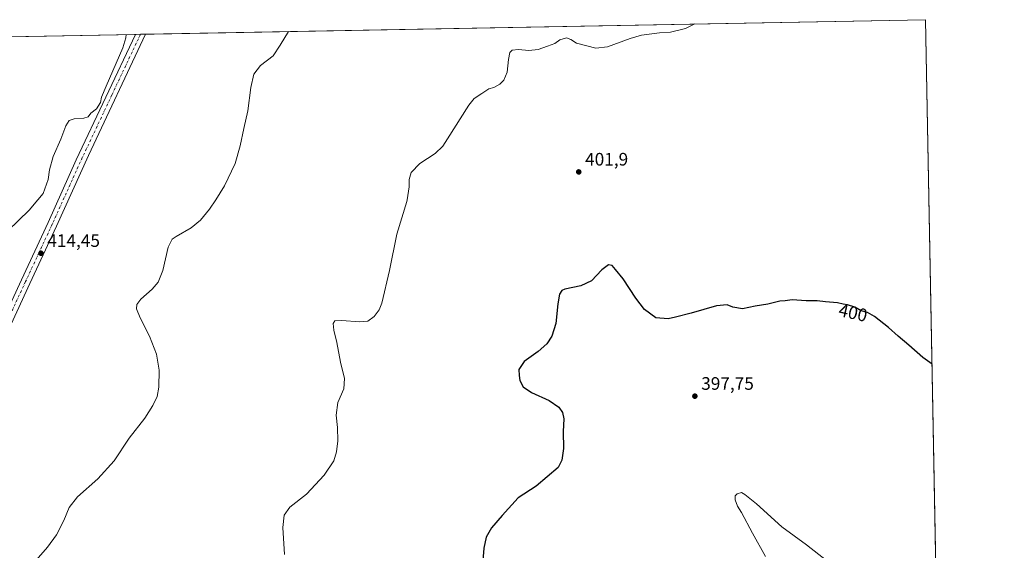
# Model space of a CAD drawing. Units: metres. Extents: x 628640 to 632139, y 4690290 to 4692667.
# Drawn here: x 631569 to 632115, y 4692373 to 4692667 of the extents above; entities that cross this region are included whole.
import ezdxf
from ezdxf.enums import TextEntityAlignment as Align

# ---------------------------------------------------------------- set-up
doc = ezdxf.new("R2010")
doc.units = ezdxf.units.M
doc.header["$MEASUREMENT"] = 0
doc.linetypes.add('DGN Style 4', pattern=[2.6384748266838614, 1.318413404963828, -0.6592067024819142, 0.001648016756204785, -0.6592067024819142])
for name, color, linetype, lineweight in [('Comarca CxS', 21, 'Continuous', 0), ('Comunidad Autónoma CxS', 142, 'Continuous', 0), ('Cultivos herbáceos CxS', 92, 'Continuous', 0), ('Cultivos leñosos CxS', 92, 'Continuous', 0), ('Curva de nivel maestra', 30, 'Continuous', 30), ('Curva de nivel normal', 30, 'Continuous', 0), ('Municipio CxS', 4, 'Continuous', 0), ('Pista no pavimentada Cxs', 111, 'Continuous', 0), ('Pista no pavimentada eje', 91, 'DGN Style 4', 0), ('Provincia CxS', 1, 'Continuous', 0), ('Punto de cota en terreno', 7, 'Continuous', 0), ('Rótulo de curva de nivel directora', 7, 'Continuous', 0), ('Rótulo de punto de cota en terreno', 7, 'Continuous', 0)]:
    doc.layers.add(name, color=color, linetype=linetype, lineweight=lineweight)
doc.styles.add('Style-Arial', font='txt')

# ---------------------------------------------------------------- blocks, each defined once
blk = doc.blocks.new('*U6')
at = {"layer": 'Cultivos herbáceos CxS', "color": 92, "linetype": 'Continuous', "lineweight": 0}
blk.add_polyline3d([(631363.5584000006, 4692653.880200001, 435.1564999999973), (632071.1500000004, 4692667.060000001, 400.5106999999989), (632077.8508000001, 4692312.108100001, 394.3822999999975), (632012.5091000004, 4692320.4255, 393.9462000000058), (631997.9051000001, 4692315.338500001, 394.9973000000027), (631990.2878999999, 4692306.444499999, 395.0007999999943), (631934.4018999999, 4692319.1251, 396.3012000000017), (631895.0285, 4692326.610500001, 397.053899999999), (631881.0566999996, 4692329.2667, 397.4714999999997), (631850.5938999997, 4692270.8247, 396.8736000000063), (631832.1892999997, 4692235.886700001, 397.7464999999939), (631815.6901000004, 4692203.489700001, 397.959400000007), (631799.1914999997, 4692166.646700001, 397.590400000001), (631773.8059, 4692119.003699999, 396.7244000000064), (631790.9927000003, 4691993.894099999, 395.4470000000001), (631775.1185, 4691988.1711, 396.0366000000067), (631769.119, 4691838.749500001, 394.2691999999952), (631785.0950999996, 4691832.9363, 393.2428000000073), (631831.5701000001, 4691831.482899999, 392.4704000000056), (631854.0811000001, 4691822.036499999, 389.9358999999968), (631865.3529000003, 4691804.023499999, 386.4959999999992), (631853.2938999999, 4691784.965299999, 385.8334000000032)], dxfattribs=at)
blk = doc.blocks.new('5PATER')
at = {"layer": 'Cultivos leñosos CxS', "linetype": 'Continuous', "lineweight": 0}
h = blk.add_hatch(color=51, dxfattribs=at)
edge = h.paths.add_edge_path()
edge.add_ellipse((0, 0), major_axis=(-0.1095731443231308, -0.1110710700762829), ratio=0.9994222409660322, start_angle=0, end_angle=360)

msp = doc.modelspace()

# ---------------------------------------------------------------- linework, layer by layer
at = {"layer": 'Comarca CxS', "color": 21, "linetype": 'Continuous', "lineweight": 0}
msp.add_3dface([(632114.8200009863, 4690353.799983092), (628683.0200009588, 4690289.919983093), (628640.5000009612, 4692603.159983069), (632071.1500009854, 4692667.059983067)], dxfattribs=at)
at = {"layer": 'Comunidad Autónoma CxS', "color": 142, "linetype": 'Continuous', "lineweight": 0}
msp.add_3dface([(632114.8200009863, 4690353.799983092), (628683.0200009588, 4690289.919983093), (628640.5000009612, 4692603.159983069), (632071.1500009854, 4692667.059983067)], dxfattribs=at)
at = {"layer": 'Cultivos herbáceos CxS', "color": 92, "linetype": 'Continuous', "lineweight": 0, "extrusion": (0.03262287145835611, 0.0006076395236214812, 0.9994675477633183), "elevation": 23871.72330301992, "flags": 128}
msp.add_lwpolyline([(4680082.217154484, -718524.2201341838), (4680082.217154484, -718956.7557100473)], dxfattribs=at)
at = {"layer": 'Cultivos herbáceos CxS', "color": 92, "linetype": 'Continuous', "lineweight": 0, "extrusion": (0.0003068792155210462, -0.01625582527506109, 0.9998678182488793), "elevation": -75688.74854293483, "flags": 128}
msp.add_lwpolyline([(720531.4416614934, 4679288.823101371), (720531.4416614934, 4678965.39053958)], dxfattribs=at)
at = {"layer": 'Cultivos herbáceos CxS', "color": 92, "linetype": 'Continuous', "lineweight": 0, "extrusion": (0.07615195828029511, 0.001418440053549511, 0.9970952147502719), "elevation": 55169.99710476759, "flags": 128}
msp.add_lwpolyline([(4680082.029692374, -716531.9907755718), (4680082.029692375, -716796.1929127438)], dxfattribs=at)
at = {"layer": 'Cultivos herbáceos CxS', "color": 92, "linetype": 'Continuous', "lineweight": 0, "extrusion": (0.03149338342058666, 0.0005862745988896173, 0.9995037884284474), "elevation": 23058.08699787084, "flags": 128}
msp.add_lwpolyline([(4680089.676025657, -718496.5305318554), (4680089.676025656, -718499.3687316172)], dxfattribs=at)
at = {"layer": 'Cultivos herbáceos CxS', "color": 92, "linetype": 'Continuous', "lineweight": 0, "extrusion": (0.04401192044159358, 0.0008208399934666284, 0.9990306687388272), "elevation": 32065.78586438935, "flags": 128}
msp.add_lwpolyline([(4680064.809441974, -718315.7792262518), (4680064.809441974, -718318.6188720699)], dxfattribs=at)
at = {"layer": 'Curva de nivel maestra', "color": 30, "linetype": 'Continuous', "lineweight": 30, "elevation": 400.0000000000001, "flags": 128}
msp.add_lwpolyline([(632074.7542000003, 4692476.142100001), (632069.7000000002, 4692479.780099999), (632061.9699999997, 4692486.710100001), (632056.0700000003, 4692491.600099999), (632050.6200000001, 4692496.5001), (632042.9699999997, 4692502.5001), (632038.9199999999, 4692504.6601), (632035.5499999998, 4692505.620100001), (632031.9400000004, 4692507.6801), (632027.9600000001, 4692509.030099999), (632025.5199999996, 4692509.420100001), (632022.4000000004, 4692510.110099999), (632015.6799999997, 4692510.630100001), (632011.0499999998, 4692511.2501), (632004.9800000006, 4692511.270099999), (631997.3200000003, 4692511.690099999), (631993.4000000004, 4692511.190099999), (631990.4500000002, 4692510.960100001), (631983.75, 4692509.290100001), (631976.79, 4692508.300100001), (631969.7999999998, 4692506.840100001), (631964.3799999999, 4692507.620100001), (631961.2699999996, 4692509.020099999), (631955.3399999999, 4692508.4901), (631941.2199999997, 4692504.390100001), (631932.5099999999, 4692502.200099999), (631928.5099999999, 4692501.190099999), (631921.7300000006, 4692501.840100001), (631915.3600000005, 4692506.380100001), (631910.5499999998, 4692512.7301), (631903.6500000004, 4692523.470100001), (631899.3099999997, 4692528.5001), (631897.4600000001, 4692530.880100001), (631895.5300000003, 4692531.1601), (631891.7599999999, 4692528.3201), (631885.9800000006, 4692522.3301), (631880.1799999997, 4692519.610099999), (631871.2999999998, 4692517.620100001), (631869.6299999999, 4692516.850099999), (631868.3499999996, 4692515.0001), (631867.4600000001, 4692509.590100001), (631866.2300000006, 4692498.590100001), (631864, 4692491.590100001), (631861.2599999999, 4692487.300100001), (631856.5099999999, 4692483.110099999), (631848.7999999998, 4692477.590100001), (631845.7400000002, 4692473.1601), (631845.8700000001, 4692469.890100001), (631846.2599999999, 4692467.0101), (631848.1799999997, 4692463.540100001), (631852.79, 4692460.450099999), (631862.6399999997, 4692456.050100001), (631867.9600000001, 4692452.2601), (631870.0199999996, 4692449.290100001), (631870.6200000001, 4692445.8101), (631870.3499999996, 4692438.8201), (631870.5599999997, 4692429.4301), (631869.5, 4692422.840100001), (631867.5099999999, 4692418.8101), (631855.4199999999, 4692408.5601), (631845.4199999999, 4692402.0601), (631836.4400000004, 4692392.2601), (631830.6799999997, 4692385.420100001), (631827.7199999997, 4692380.2301), (631826.2999999998, 4692374.1601), (631825.6600000003, 4692364.9101)], dxfattribs=at)
at = {"layer": 'Curva de nivel normal', "color": 30, "linetype": 'Continuous', "lineweight": 0, "flags": 128}
for points, elevation in [([(631715.9299999997, 4692370.6601), (631714.9800000006, 4692385.630100001), (631715.6699999999, 4692392.4801), (631718.9299999997, 4692396.7501), (631728.1299999999, 4692404.0801), (631737.9199999999, 4692414.590100001), (631743.1500000004, 4692422.590100001), (631744.7300000006, 4692427.590100001), (631745.4800000006, 4692433.5601), (631745.2100000001, 4692440.9301), (631744.4800000006, 4692447.9101), (631745.4000000004, 4692454.8301), (631748.7000000002, 4692462.460100001), (631749.0599999997, 4692468.1501), (631746.9699999997, 4692477.1601), (631744.8899999997, 4692488.1501), (631743.1799999997, 4692494.9301), (631742.8600000005, 4692498.7401), (631743.7000000002, 4692500.110099999), (631747.5, 4692500.380100001), (631757.5599999997, 4692499.5601), (631762.0899999999, 4692499.960100001), (631765.6200000001, 4692502.440099999), (631768.3899999997, 4692506.270099999), (631769.8499999996, 4692509.850099999), (631774.1299999999, 4692528.0001), (631778.2000000002, 4692548.2501), (631783.6500000004, 4692566.2401), (631783.8146000003, 4692567.2203), (631785.0300000003, 4692574.460100001), (631784.9000000004, 4692578.460100001), (631786.0999999996, 4692582.370100001), (631790.9299999997, 4692587.4101), (631799.4600000001, 4692592.940099999), (631803.6200000001, 4692597.030099999), (631806.2400000002, 4692601.0101), (631817.9800000006, 4692619.690099999), (631821.04, 4692623.300100001), (631825.1799999997, 4692626.1801), (631829.1799999997, 4692628.690099999), (631831.8399999999, 4692629.450099999), (631835.1799999997, 4692631.2301), (631837.5099999999, 4692633.600099999), (631839.2599999999, 4692638.020099999), (631840.04, 4692644.920100001), (631840.7599999999, 4692648.8201), (631842, 4692650.0801), (631845.6200000001, 4692650.610099999), (631851.2800000003, 4692650.0701), (631856.4600000001, 4692650.520099999), (631861.6600000003, 4692652.290100001), (631865.7999999998, 4692653.850099999), (631868.4699999997, 4692655.9001), (631872.2199999997, 4692657.050100001), (631874.5499999998, 4692656.0101), (631877.6900000004, 4692654.0001), (631888.4299999997, 4692651.3301), (631894.8399999999, 4692652.050100001), (631907.4800000006, 4692656.620100001), (631913.7000000002, 4692658.460100001), (631923.6500000004, 4692659.7501), (631929.8200000003, 4692660.120100001), (631938.1600000003, 4692662.220100001), (631943.3399, 4692664.6796)], 405), ([(631562.5800000001, 4692550.0701), (631574.3499999996, 4692561.390100001), (631579.2231000002, 4692567.2203), (631582.1399999997, 4692570.710100001), (631584.9800000006, 4692578.4301), (631585.6600000003, 4692583.8201), (631587.6299999999, 4692591.2401), (631592, 4692600.840100001), (631594.7300000006, 4692608.270099999), (631596.5999999996, 4692611.120100001), (631599.4000000004, 4692612.170100001), (631604.6200000001, 4692612.420100001), (631607.0599999997, 4692613.220100001), (631608.6399999997, 4692615.210100001), (631611.6299999999, 4692617.600099999), (631613.9600000001, 4692621.0701), (631614.5199999996, 4692624.140100001), (631617, 4692630.2401), (631626.3099999997, 4692651.380100001), (631627.9600000001, 4692656.920100001), (631628.0656000003, 4692658.807)], 415), ([(631576.9900000002, 4692366.040100001), (631584.6100000005, 4692374.670100001), (631589.5599999997, 4692381.5101), (631593.5999999996, 4692389.460100001), (631596.6100000005, 4692396.6501), (631601.1799999997, 4692402.5601), (631612.4600000001, 4692412.530099999), (631621.5, 4692422.550100001), (631629.8300000001, 4692435.0101), (631638.4500000002, 4692446.2601), (631642.9699999997, 4692453.130100001), (631645.2599999999, 4692458.220100001), (631646.2800000003, 4692463.380100001), (631646.4400000004, 4692472.7401), (631644.9600000001, 4692481.610099999), (631641.1399999997, 4692491.590100001), (631635.9699999997, 4692501.7301), (631633.8399999999, 4692506.870100001), (631634, 4692509.2601), (631636.2699999996, 4692512.090100001), (631642.5099999999, 4692517.590100001), (631645.9600000001, 4692521.550100001), (631648.4500000002, 4692528.090100001), (631651.4600000001, 4692540.9001), (631653.6100000005, 4692545.4001), (631655.8799999999, 4692546.940099999), (631664.2000000002, 4692551.7301), (631669.3200000003, 4692556.0101), (631674.3499999996, 4692561.940099999), (631677.7412, 4692567.2203), (631682.6799999997, 4692574.9101), (631688.6200000001, 4692587.270099999), (631691.3399999999, 4692597.200099999), (631693.2999999998, 4692606.670100001), (631695.6399999997, 4692616.4801), (631697.2000000002, 4692629.380100001), (631698.9100000003, 4692636.880100001), (631702.6500000004, 4692641.600099999), (631709.5800000001, 4692647.110099999), (631713.5599999997, 4692653.0101), (631718.0502000004, 4692660.483100001)], 410), ([(631982.4600000001, 4692369.540100001), (631975.2800000003, 4692382.370100001), (631969.1799999997, 4692393.9301), (631966.9100000003, 4692397.3301), (631965.7300000006, 4692400.8301), (631965.5899999999, 4692403.0701), (631966.7300000006, 4692404.170100001), (631969.1299999999, 4692404.880100001), (631971.0999999996, 4692403.8101), (631977.4900000002, 4692398.7601), (631991.5300000003, 4692385.9101), (632005.1500000004, 4692375.9001), (632020.5499999998, 4692363.860099999)], 395)]:
    msp.add_lwpolyline(points, dxfattribs=dict(at, elevation=elevation))
at = {"layer": 'Municipio CxS', "color": 4, "linetype": 'Continuous', "lineweight": 0}
msp.add_3dface([(632114.8200009863, 4690353.799983092), (628683.0200009588, 4690289.919983093), (628640.5000009612, 4692603.159983069), (632071.1500009854, 4692667.059983067)], dxfattribs=at)
at = {"layer": 'Pista no pavimentada Cxs', "color": 111, "linetype": 'Continuous', "lineweight": 0, "extrusion": (0.03956597674075762, 0.0007379343714608056, 0.9992166876796111), "elevation": 28868.51295783448, "flags": 128}
msp.add_lwpolyline([(4680064.573125302, -718450.0787743086), (4680064.573125302, -718455.756908599)], dxfattribs=at)
at = {"layer": 'Pista no pavimentada Cxs', "color": 111, "linetype": 'Continuous', "lineweight": 0}
for points in [[(631465.3300999999, 4692308.710100001, 412.3650000000052), (631469.6601, 4692311.190099999, 412.289499999999), (631473.4001000002, 4692314.470100001, 412.2939999999944), (631477.1901000004, 4692322.1501, 412.2951999999932), (631486.6001000004, 4692342.880100001, 412.7173999999941), (631496.7901, 4692363.470100001, 413.1686999999947), (631511.8901000004, 4692396.5601, 413.7295000000013), (631531.6401000004, 4692439.370100001, 414.3178999999946), (631553.8901000004, 4692487.970100001, 414.7649999999995), (631570.0601000005, 4692522.9101, 414.3864000000031), (631584.8601000002, 4692554.710100001, 414.4263000000064), (631600.4801000003, 4692589.370100001, 414.5663999999961), (631633.2470000006, 4692658.9035, 414.7771999999969)], [(631638.9197000006, 4692659.009299999, 414.5525000000052), (631607.1901000004, 4692591.780099999, 414.2994000000036), (631589.4600999998, 4692552.600099999, 414.1377999999968), (631574.6601, 4692520.780099999, 414.1037000000069), (631552.8800999997, 4692473.620100001, 414.5847000000067), (631538.3400999998, 4692441.790100001, 414.226800000004), (631531.2801000001, 4692426.5001, 413.9257000000071), (631516.4901000002, 4692394.4301, 413.5902999999962), (631501.2701000003, 4692361.340100001, 412.8889000000054), (631491.0900999998, 4692340.7501, 412.4853000000003), (631481.6700999998, 4692320.030099999, 412.1606999999931), (631481.5301000001, 4692316.9101, 412.0810999999958), (631482.1001000004, 4692315.0701, 411.9919999999984), (631483.0000999998, 4692313.920100001, 411.9043999999994), (631485.2719000002, 4692313.030900001, 411.7569999999978)], [(631553.8901000004, 4692487.970100001, 414.7649999999995), (631570.0601000005, 4692522.9101, 414.3864000000031), (631584.8601000002, 4692554.710100001, 414.4263000000064), (631600.4801000003, 4692589.370100001, 414.5663999999961), (631633.2470000006, 4692658.9035, 414.7771999999969), (631638.9198000003, 4692659.009500001, 414.5525000000052), (631607.1901000004, 4692591.780099999, 414.2994000000036), (631589.4600999998, 4692552.600099999, 414.1377999999968), (631574.6601, 4692520.780099999, 414.1037000000069), (631552.8800999997, 4692473.620100001, 414.5847000000067)]]:
    msp.add_polyline3d(points, dxfattribs=at)
at = {"layer": 'Pista no pavimentada eje', "color": 91, "linetype": 'DGN Style 4', "lineweight": 0}
msp.add_polyline3d([(631636.0833000002, 4692658.956300001, 414.718200000003), (631620.2200999996, 4692625.345100001, 415.0041999999958), (631603.8350999998, 4692590.575099999, 414.4897000000055), (631594.9700999996, 4692570.985099999, 414.5531000000047), (631587.1601, 4692553.655099999, 414.4052999999985), (631579.7600999996, 4692537.745100001, 414.2875000000058), (631572.3601000002, 4692521.845100001, 414.4238999999943), (631564.2751000002, 4692504.3751, 414.5476000000053), (631553.3850999996, 4692480.795100001, 414.6652999999933), (631542.2600999996, 4692456.495100001, 414.5510000000068), (631534.8525, 4692440.282500001, 414.2690000000002), (631531.1851000005, 4692432.340100001, 414.1923999999999), (631521.5850999998, 4692411.530099999, 413.9100999999937), (631514.1901000004, 4692395.495100001, 413.6775000000052), (631506.6401000004, 4692378.950099999, 413.4544000000024), (631499.0301000001, 4692362.405099999, 413.0763000000007), (631493.9401000004, 4692352.110099999, 412.9055999999982), (631488.8450999996, 4692341.815099999, 412.6545999999944), (631484.1401000004, 4692331.450099999, 412.3653999999952), (631479.4301000005, 4692321.090100001, 412.2437000000064), (631472.8340999996, 4692306.418299999, 412.1356999999989)], dxfattribs=at)
at = {"layer": 'Provincia CxS', "color": 1, "linetype": 'Continuous', "lineweight": 0}
msp.add_3dface([(632114.8200009863, 4690353.799983092), (628683.0200009588, 4690289.919983093), (628640.5000009612, 4692603.159983069), (632071.1500009854, 4692667.059983067)], dxfattribs=at)

# ---------------------------------------------------------------- block references
at = {"layer": 'Cultivos herbáceos CxS', "color": 92, "linetype": 'Continuous', "lineweight": 0}
msp.add_blockref('*U6', (0, 0), dxfattribs=at)
at = {"layer": 'Punto de cota en terreno', "color": 7, "linetype": 'Continuous', "lineweight": 0, "xscale": 10, "yscale": 10, "zscale": 10}
for p in [(631878.9699999997, 4692582.680000001, 401.8999999999942), (631580.9199999999, 4692537.58, 414.4499999999971), (631943.3200000003, 4692458.369999999, 397.75)]:
    msp.add_blockref('5PATER', p, dxfattribs=at)

# ---------------------------------------------------------------- texts
at = {"layer": 'Rótulo de curva de nivel directora', "color": 7, "linetype": 'Continuous', "lineweight": 0, "style": 'Style-Arial'}
msp.add_text('400', height=7.000000000000002, rotation=347.5296172945259, dxfattribs=at).set_placement((632030.9976390442, 4692504.594015414), align=Align.MIDDLE_CENTER)
at = {"layer": 'Rótulo de punto de cota en terreno', "color": 7, "linetype": 'Continuous', "lineweight": 0, "style": 'Style-Arial'}
for s, p in [('401,9', (631882.4978, 4692586.207800001)), ('414,45', (631584.4478000002, 4692541.107799999)), ('397,75', (631946.8477999996, 4692461.897800001))]:
    msp.add_text(s, height=7.000000000000002, dxfattribs=at).set_placement(p)

doc.saveas('drawing.dxf')
